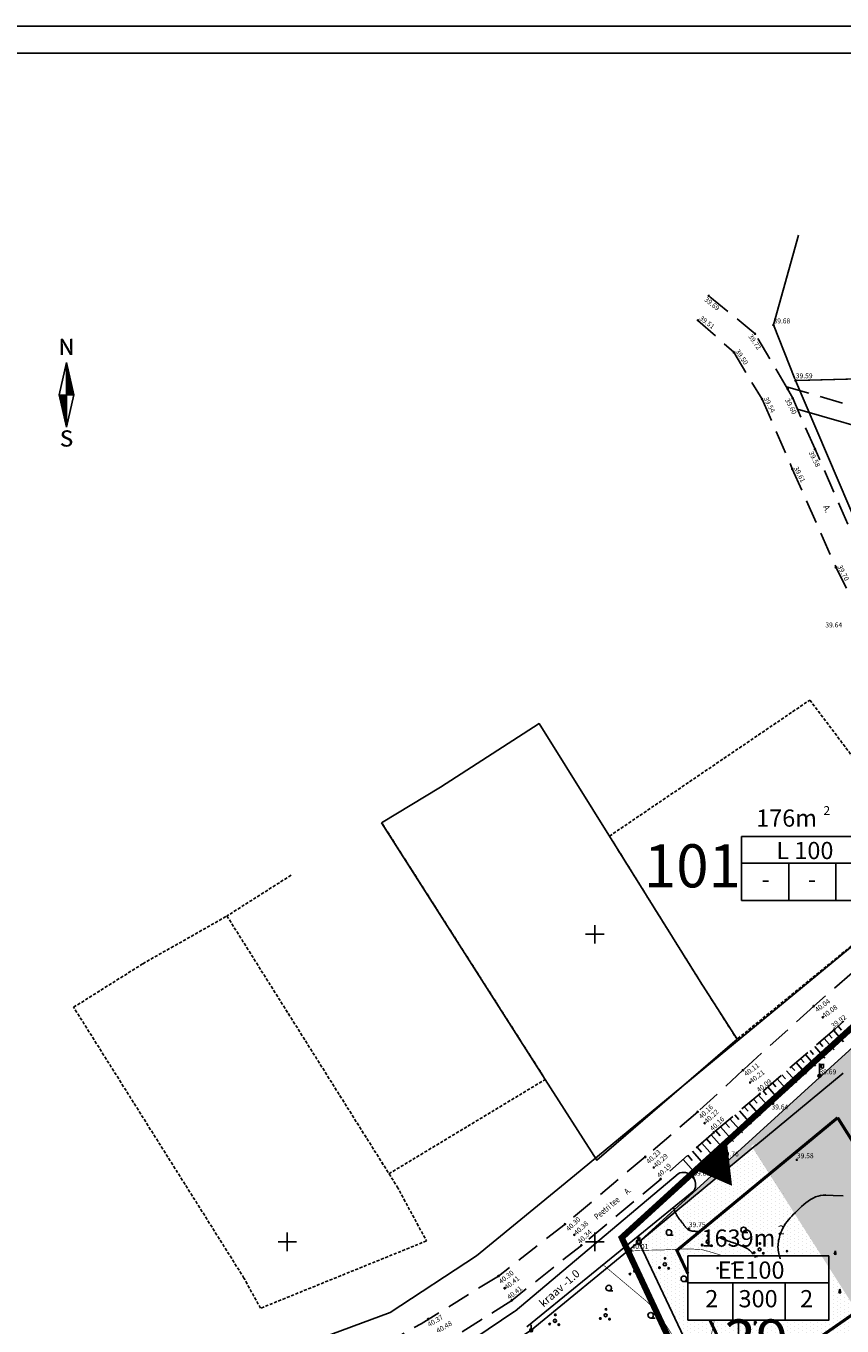
# Model space of a CAD drawing. Extents: x 545904 to 1093304, y 6583896 to 13168884.
# Drawn here: x 546108 to 546240, y 6584286 to 6584498 of the extents above; entities that cross this region are included whole.
import ezdxf
from ezdxf.enums import TextEntityAlignment as Align

# ---------------------------------------------------------------- set-up
doc = ezdxf.new("R2010")
doc.units = 0
doc.header["$LTSCALE"] = 2
doc.header["$MEASUREMENT"] = 0
for name, pattern in [('DASHDOTX2', [2, 1, -0.5, 0, -0.5]), ('DASHED2', [9.525, 6.35, -3.175]), ('HIDDEN', [0.375, 0.25, -0.125]), ('PIIRID', [7.5, 5, -1, 0.5, -1])]:
    doc.linetypes.add(name, pattern=pattern)
doc.layers.get('0').update_dxf_attribs({"linetype": 'CONTINUOUS'})
for name, color, linetype in [('26', 32, 'CONTINUOUS'), ('28', 7, 'CONTINUOUS'), ('eh.õiguskastid', 7, 'CONTINUOUS'), ('EH_ALA', 7, 'DASHDOTX2'), ('ELAMUMAA', 2, 'CONTINUOUS'), ('ESH', 4, 'CONTINUOUS'), ('KORGPIK', 2, 'CONTINUOUS'), ('KORGPIK_Taiendus', 11, 'CONTINUOUS'), ('korgusjoon', 23, 'CONTINUOUS'), ('korgusjoon_tais', 13, 'CONTINUOUS'), ('KRAAV', 4, 'CONTINUOUS'), ('LOBJEKT', 3, 'CONTINUOUS'), ('MOODUD', 7, 'CONTINUOUS'), ('PIIR', 32, 'CONTINUOUS'), ('Piir_Lest', 201, 'CONTINUOUS'), ('PIIR_UUS', 1, 'CONTINUOUS'), ('PIIRE', 7, 'CONTINUOUS'), ('PLANEERITAVAALA-PIIR', 1, 'PIIRID'), ('POHJASUUND', 6, 'CONTINUOUS'), ('POST', 6, 'CONTINUOUS'), ('PUU', 3, 'CONTINUOUS'), ('RELJEEF', 3, 'CONTINUOUS'), ('RISTID', 7, 'CONTINUOUS'), ('tee', 7, 'CONTINUOUS'), ('TEED', 2, 'CONTINUOUS'), ('TRANSPORDIMAA', 250, 'CONTINUOUS')]:
    doc.layers.add(name, color=color, linetype=linetype)
doc.styles.add('DIM_STYLE', font='ROMANS', dxfattribs={"width": 0.8})
doc.styles.add('ESTS', font='romans.shx')
doc.styles.add('ROMANS', font='ROMANS.shx')
doc.styles.get("Standard").update_dxf_attribs({"font": 'ISOCP'})
doc.styles.add('SUPERFRENCH', font='suf_____.pfb', dxfattribs={"height": 2.5})
doc.styles.add('SWISL', font='swissl.ttf')
doc.linetypes.add('METALLAED', pattern='A,3.5,[141,geodeet.shx,S=0.6,R=0,X=0,Y=0],5,[141,geodeet.shx,S=0.6,R=180,X=0,Y=0],1.5', length=10)

# ---------------------------------------------------------------- blocks, each defined once
blk = doc.blocks.new('*X10')
at = {"color": 0}
for p, q in [((157.18, 185.12), (157.29, 185.22)), ((157.24, 185), (157.47, 185.22)), ((157.3, 184.88), (157.62, 185.19)), ((157.36, 184.76), (157.44, 184.84))]:
    blk.add_line(p, q, dxfattribs=at)
blk = doc.blocks.new('NOOL')
for p, q in [((-0.25, 0.5), (0, 0)), ((-0.25, 0.5), (0.25, 0.5)), ((0, 0), (0.25, 0.5))]:
    blk.add_line(p, q)
blk.add_blockref('*X10', (-157.38, -184.72))
blk = doc.blocks.new('113')
at = {"xscale": 1.232909125919036, "yscale": 2.415163962068505, "zscale": 1.232909125919036, "rotation": 354.1968021416358}
blk.add_blockref('NOOL', (-0.04, -0.75), dxfattribs=at)
blk = doc.blocks.new('51')
for p, q in [((0, 4), (0, 0.5)), ((0, 3.69), (1.54, 3.69)), ((1.34, 3.69), (1.34, 2.86))]:
    blk.add_line(p, q)
blk.add_lwpolyline([(0.54, 3.69), (0.54, 2.86)])
blk.add_circle((0, 0), 0.5)
blk.add_arc((0.94, 2.86), 0.4, 180, 0)
blk = doc.blocks.new('betpost')
blk.add_line((0, 0.5), (0, 1.75))
blk.add_circle((0, 0), 0.5)
blk = doc.blocks.new('piirkivi')
for p, q in [((-0.5, 1.25), (0.5, 1.25)), ((0, 0.5), (0, 1.75))]:
    blk.add_line(p, q)
blk.add_circle((0, 0), 0.5)
blk = doc.blocks.new('49')
blk.add_line((0, -0.9), (1.38, -0.9))
blk.add_circle((0, 0), 0.9)
blk = doc.blocks.new('38')
for centre, radius in [((0, 0), 0.5), ((0.1, 1.94), 0.25), ((-1.74, -1.07), 0.25), ((1.26, -1.27), 0.25)]:
    blk.add_circle(centre, radius)
blk = doc.blocks.new('rist')
for p, q in [((-3, 0), (3, 0)), ((0, 3), (0, -3))]:
    blk.add_line(p, q)
blk = doc.blocks.new('NS')
for p, q in [((0, 5.25), (-1.2, 0)), ((0, 5.25), (0, -5.25)), ((0, 5.25), (1.2, 0)), ((0, -5.25), (1.2, 0)), ((0, -5.25), (-1.2, 0))]:
    blk.add_line(p, q)
at = {"color": 0}
for p, q in [((0, 5.22), (0.01, 5.22)), ((0, 5.19), (0.01, 5.19)), ((0, 5.15), (0.02, 5.15)), ((0, 5.12), (0.03, 5.12)), ((0, 5.08), (0.04, 5.08)), ((0, 5.05), (0.05, 5.05)), ((0, 5.01), (0.05, 5.01)), ((0, 4.98), (0.06, 4.98)), ((0, 4.94), (0.07, 4.94)), ((0, 4.91), (0.08, 4.91)), ((0, 4.87), (0.09, 4.87)), ((0, 4.84), (0.09, 4.84)), ((0, 4.8), (0.1, 4.8)), ((0, 4.77), (0.11, 4.77)), ((0, 4.73), (0.12, 4.73)), ((0, 4.7), (0.13, 4.7)), ((0, 4.66), (0.13, 4.66)), ((0, 4.63), (0.14, 4.63)), ((0, 4.59), (0.15, 4.59)), ((0, 4.56), (0.16, 4.56)), ((0, 4.52), (0.17, 4.52)), ((0, 4.49), (0.17, 4.49)), ((0, 4.45), (0.18, 4.45)), ((0, 4.42), (0.19, 4.42)), ((0, 4.38), (0.2, 4.38)), ((0, 4.35), (0.21, 4.35)), ((0, 4.31), (0.21, 4.31)), ((0, 4.28), (0.22, 4.28)), ((0, 4.24), (0.23, 4.24)), ((0, 4.21), (0.24, 4.21)), ((0, 4.17), (0.25, 4.17)), ((0, 4.14), (0.25, 4.14)), ((0, 4.1), (0.26, 4.1)), ((0, 4.07), (0.27, 4.07)), ((0, 4.03), (0.28, 4.03)), ((0, 4), (0.29, 4)), ((0, 3.96), (0.29, 3.96)), ((0, 3.93), (0.3, 3.93)), ((0, 3.89), (0.31, 3.89)), ((0, 3.86), (0.32, 3.86)), ((0, 3.82), (0.33, 3.82)), ((0, 3.79), (0.33, 3.79)), ((0, 3.75), (0.34, 3.75)), ((0, 3.72), (0.35, 3.72)), ((0, 3.68), (0.36, 3.68)), ((0, 3.65), (0.37, 3.65)), ((0, 3.61), (0.37, 3.61)), ((0, 3.58), (0.38, 3.58)), ((0, 3.54), (0.39, 3.54)), ((0, 3.51), (0.4, 3.51)), ((0, 3.47), (0.41, 3.47)), ((0, 3.44), (0.41, 3.44)), ((0, 3.4), (0.42, 3.4)), ((0, 3.37), (0.43, 3.37)), ((0, 3.33), (0.44, 3.33)), ((0, 3.3), (0.44, 3.3)), ((0, 3.26), (0.45, 3.26)), ((0, 3.23), (0.46, 3.23)), ((0, 3.19), (0.47, 3.19)), ((0, 3.16), (0.48, 3.16)), ((0, 3.12), (0.48, 3.12)), ((0, 3.09), (0.49, 3.09)), ((0, 3.05), (0.5, 3.05)), ((0, 3.02), (0.51, 3.02)), ((0, 2.98), (0.52, 2.98)), ((0, 2.95), (0.52, 2.95)), ((0, 2.91), (0.53, 2.91)), ((0, 2.88), (0.54, 2.88)), ((0, 2.84), (0.55, 2.84)), ((0, 2.81), (0.56, 2.81)), ((0, 2.77), (0.56, 2.77)), ((0, 2.74), (0.57, 2.74)), ((0, 2.7), (0.58, 2.7)), ((0, 2.67), (0.59, 2.67)), ((0, 2.63), (0.6, 2.63)), ((0, 2.6), (0.6, 2.6)), ((0, 2.56), (0.61, 2.56)), ((0, 2.53), (0.62, 2.53)), ((0, 2.49), (0.63, 2.49)), ((0, 2.46), (0.64, 2.46)), ((0, 2.42), (0.64, 2.42)), ((0, 2.39), (0.65, 2.39)), ((0, 2.35), (0.66, 2.35)), ((0, 2.32), (0.67, 2.32)), ((0, 2.28), (0.68, 2.28)), ((0, 2.25), (0.68, 2.25)), ((0, 2.21), (0.69, 2.21)), ((0, 2.18), (0.7, 2.18)), ((0, 2.14), (0.71, 2.14)), ((0, 2.11), (0.72, 2.11)), ((0, 2.07), (0.72, 2.07)), ((0, 2.04), (0.73, 2.04)), ((0, 2), (0.74, 2)), ((0, 1.97), (0.75, 1.97)), ((0, 1.93), (0.76, 1.93)), ((0, 1.9), (0.76, 1.9)), ((0, 1.86), (0.77, 1.86)), ((0, 1.83), (0.78, 1.83)), ((0, 1.79), (0.79, 1.79)), ((0, 1.76), (0.8, 1.76)), ((0, 1.72), (0.8, 1.72)), ((0, 1.69), (0.81, 1.69)), ((0, 1.65), (0.82, 1.65)), ((0, 1.62), (0.83, 1.62)), ((0, 1.58), (0.84, 1.58)), ((0, 1.55), (0.84, 1.55)), ((0, 1.51), (0.85, 1.51)), ((0, 1.48), (0.86, 1.48)), ((0, 1.44), (0.87, 1.44)), ((0, 1.41), (0.88, 1.41)), ((0, 1.37), (0.88, 1.37)), ((0, 1.34), (0.89, 1.34)), ((0, 1.3), (0.9, 1.3)), ((0, 1.27), (0.91, 1.27)), ((0, 1.23), (0.92, 1.23)), ((0, 1.2), (0.92, 1.2)), ((0, 1.16), (0.93, 1.16)), ((0, 1.13), (0.94, 1.13)), ((0, 1.09), (0.95, 1.09)), ((0, 1.06), (0.96, 1.06)), ((0, 1.02), (0.96, 1.02)), ((0, 0.99), (0.97, 0.99)), ((0, 0.95), (0.98, 0.95)), ((0, 0.92), (0.99, 0.92)), ((0, 0.88), (1, 0.88)), ((0, 0.85), (1, 0.85)), ((0, 0.81), (1.01, 0.81)), ((0, 0.78), (1.02, 0.78)), ((0, 0.74), (1.03, 0.74)), ((0, 0.71), (1.04, 0.71)), ((0, 0.67), (1.04, 0.67)), ((0, 0.64), (1.05, 0.64)), ((0, 0.6), (1.06, 0.6)), ((0, 0.57), (1.07, 0.57)), ((0, 0.53), (1.08, 0.53)), ((0, 0.5), (1.08, 0.5)), ((0, 0.46), (1.09, 0.46)), ((0, 0.43), (1.1, 0.43)), ((0, 0.39), (1.11, 0.39)), ((0, 0.36), (1.12, 0.36)), ((0, 0.32), (1.12, 0.32)), ((0, 0.29), (1.13, 0.29)), ((0, 0.25), (1.14, 0.25)), ((0, 0.22), (1.15, 0.22)), ((0, 0.18), (1.16, 0.18)), ((0, 0.15), (1.16, 0.15)), ((0, 0.11), (1.17, 0.11)), ((0, 0.08), (1.18, 0.08)), ((0, 0.04), (1.19, 0.04)), ((0, 0.01), (1.2, 0.01)), ((-1.19, -0.03), (0, -0.03)), ((-1.18, -0.06), (0, -0.06)), ((-1.18, -0.1), (0, -0.1)), ((-1.17, -0.13), (0, -0.13)), ((-1.16, -0.17), (0, -0.17)), ((-1.15, -0.2), (0, -0.2)), ((-1.14, -0.24), (0, -0.24)), ((-1.14, -0.27), (0, -0.27)), ((-1.13, -0.31), (0, -0.31)), ((-1.12, -0.34), (0, -0.34)), ((-1.11, -0.38), (0, -0.38)), ((-1.1, -0.41), (0, -0.41)), ((-1.1, -0.45), (0, -0.45)), ((-1.09, -0.48), (0, -0.48)), ((-1.08, -0.52), (0, -0.52)), ((-1.07, -0.55), (0, -0.55)), ((-1.06, -0.59), (0, -0.59)), ((-1.06, -0.62), (0, -0.62)), ((-1.05, -0.66), (0, -0.66)), ((-1.04, -0.69), (0, -0.69)), ((-1.03, -0.73), (0, -0.73)), ((-1.02, -0.76), (0, -0.76)), ((-1.02, -0.8), (0, -0.8)), ((-1.01, -0.83), (0, -0.83)), ((-1, -0.87), (0, -0.87)), ((-0.99, -0.9), (0, -0.9)), ((-0.98, -0.94), (0, -0.94)), ((-0.98, -0.97), (0, -0.97)), ((-0.97, -1.01), (0, -1.01)), ((-0.96, -1.04), (0, -1.04)), ((-0.95, -1.08), (0, -1.08)), ((-0.94, -1.11), (0, -1.11)), ((-0.94, -1.15), (0, -1.15)), ((-0.93, -1.18), (0, -1.18)), ((-0.92, -1.22), (0, -1.22)), ((-0.91, -1.25), (0, -1.25)), ((-0.9, -1.29), (0, -1.29)), ((-0.9, -1.32), (0, -1.32)), ((-0.89, -1.36), (0, -1.36)), ((-0.88, -1.39), (0, -1.39)), ((-0.87, -1.43), (0, -1.43)), ((-0.86, -1.46), (0, -1.46)), ((-0.86, -1.5), (0, -1.5)), ((-0.85, -1.53), (0, -1.53)), ((-0.84, -1.57), (0, -1.57)), ((-0.83, -1.6), (0, -1.6)), ((-0.82, -1.64), (0, -1.64)), ((-0.82, -1.67), (0, -1.67)), ((-0.81, -1.71), (0, -1.71)), ((-0.8, -1.74), (0, -1.74)), ((-0.79, -1.78), (0, -1.78)), ((-0.78, -1.81), (0, -1.81)), ((-0.78, -1.85), (0, -1.85)), ((-0.77, -1.88), (0, -1.88)), ((-0.76, -1.92), (0, -1.92)), ((-0.75, -1.95), (0, -1.95)), ((-0.74, -1.99), (0, -1.99)), ((-0.74, -2.02), (0, -2.02)), ((-0.73, -2.06), (0, -2.06)), ((-0.72, -2.09), (0, -2.09)), ((-0.71, -2.13), (0, -2.13)), ((-0.7, -2.16), (0, -2.16)), ((-0.7, -2.2), (0, -2.2)), ((-0.69, -2.23), (0, -2.23)), ((-0.68, -2.27), (0, -2.27)), ((-0.67, -2.3), (0, -2.3)), ((-0.66, -2.34), (0, -2.34)), ((-0.66, -2.37), (0, -2.37)), ((-0.65, -2.41), (0, -2.41)), ((-0.64, -2.44), (0, -2.44)), ((-0.63, -2.48), (0, -2.48)), ((-0.62, -2.51), (0, -2.51)), ((-0.62, -2.55), (0, -2.55)), ((-0.61, -2.58), (0, -2.58)), ((-0.6, -2.62), (0, -2.62)), ((-0.59, -2.65), (0, -2.65)), ((-0.58, -2.69), (0, -2.69)), ((-0.58, -2.72), (0, -2.72)), ((-0.57, -2.76), (0, -2.76)), ((-0.56, -2.79), (0, -2.79)), ((-0.55, -2.83), (0, -2.83)), ((-0.54, -2.86), (0, -2.86)), ((-0.54, -2.9), (0, -2.9)), ((-0.53, -2.93), (0, -2.93)), ((-0.52, -2.97), (0, -2.97)), ((-0.51, -3), (0, -3)), ((-0.5, -3.04), (0, -3.04)), ((-0.5, -3.07), (0, -3.07)), ((-0.49, -3.11), (0, -3.11)), ((-0.48, -3.14), (0, -3.14)), ((-0.47, -3.18), (0, -3.18)), ((-0.46, -3.21), (0, -3.21)), ((-0.46, -3.25), (0, -3.25)), ((-0.45, -3.28), (0, -3.28)), ((-0.44, -3.32), (0, -3.32)), ((-0.43, -3.35), (0, -3.35)), ((-0.43, -3.39), (0, -3.39)), ((-0.42, -3.42), (0, -3.42)), ((-0.41, -3.46), (0, -3.46)), ((-0.4, -3.49), (0, -3.49)), ((-0.39, -3.53), (0, -3.53)), ((-0.39, -3.56), (0, -3.56)), ((-0.38, -3.6), (0, -3.6)), ((-0.37, -3.63), (0, -3.63)), ((-0.36, -3.67), (0, -3.67)), ((-0.35, -3.7), (0, -3.7)), ((-0.35, -3.74), (0, -3.74)), ((-0.34, -3.77), (0, -3.77)), ((-0.33, -3.81), (0, -3.81)), ((-0.32, -3.84), (0, -3.84)), ((-0.31, -3.88), (0, -3.88)), ((-0.31, -3.91), (0, -3.91)), ((-0.3, -3.95), (0, -3.95)), ((-0.29, -3.98), (0, -3.98)), ((-0.28, -4.02), (0, -4.02)), ((-0.27, -4.05), (0, -4.05)), ((-0.27, -4.09), (0, -4.09)), ((-0.26, -4.12), (0, -4.12)), ((-0.25, -4.16), (0, -4.16)), ((-0.24, -4.19), (0, -4.19)), ((-0.23, -4.23), (0, -4.23)), ((-0.23, -4.26), (0, -4.26)), ((-0.22, -4.3), (0, -4.3)), ((-0.21, -4.33), (0, -4.33)), ((-0.2, -4.37), (0, -4.37)), ((-0.19, -4.4), (0, -4.4)), ((-0.19, -4.44), (0, -4.44)), ((-0.18, -4.47), (0, -4.47)), ((-0.17, -4.51), (0, -4.51)), ((-0.16, -4.54), (0, -4.54)), ((-0.15, -4.58), (0, -4.58)), ((-0.15, -4.61), (0, -4.61)), ((-0.14, -4.65), (0, -4.65)), ((-0.13, -4.68), (0, -4.68)), ((-0.12, -4.72), (0, -4.72)), ((-0.11, -4.75), (0, -4.75)), ((-0.11, -4.79), (0, -4.79)), ((-0.1, -4.82), (0, -4.82)), ((-0.09, -4.86), (0, -4.86)), ((-0.08, -4.89), (0, -4.89)), ((-0.07, -4.93), (0, -4.93)), ((-0.07, -4.96), (0, -4.96)), ((-0.06, -5), (0, -5)), ((-0.05, -5.03), (0, -5.03)), ((-0.04, -5.07), (0, -5.07)), ((-0.03, -5.1), (0, -5.1)), ((-0.03, -5.14), (0, -5.14)), ((-0.02, -5.17), (0, -5.17)), ((-0.01, -5.21), (0, -5.21)), ((0, -5.24), (0, -5.24))]:
    blk.add_line(p, q, dxfattribs=at)
at = {"style": 'SUPERFRENCH'}
for p in [(-0.03, 7.78), (0, 7.79), (0.04, 7.8)]:
    blk.add_text('N', height=2.62, dxfattribs=at).set_placement(p, align=Align.MIDDLE_CENTER)
for p in [(-0.03, -7.44), (0, -7.43), (0.04, -7.42)]:
    blk.add_text('S', height=2.62, dxfattribs=at).set_placement(p, align=Align.MIDDLE)
blk = doc.blocks.new('pohinool')
at = {"xscale": 2, "yscale": 2, "zscale": 2}
blk.add_blockref('NS', (0, 0), dxfattribs=at)

msp = doc.modelspace()

# ---------------------------------------------------------------- hatches: boundary and pattern name
at = {"layer": 'ELAMUMAA', "linetype": 'PIIRID', "ltscale": 2}
h = msp.add_hatch(dxfattribs=at)
h.set_pattern_fill('DOTS', color=256, scale=10, angle=90, style=0)
h.paths.add_polyline_path([(546225.66845, 6584315.2672), (546245.30284, 6584284.47235), (546269.89978, 6584301.61555), (546249.12848, 6584334.63734)])
at = {"layer": 'ELAMUMAA', "ltscale": 0.5}
h = msp.add_hatch(dxfattribs=at)
h.set_pattern_fill('DOTS', color=256, scale=10, angle=90, style=0)
h.paths.add_polyline_path([(546224.64974, 6584307.94202), (546213.34308, 6584298.60649), (546215.13047, 6584294.83286), (546215.13047, 6584297.7125), (546231.07777, 6584297.7125)], flags=17)
h.paths.add_polyline_path([(546224.13798, 6584275.81577), (546238.53288, 6584285.84851), (546237.62441, 6584287.29424), (546218.70117, 6584287.29424)], flags=16)
h.paths.add_polyline_path([(546218.70117, 6584287.29424), (546215.13047, 6584287.29424), (546215.13047, 6584293.34809), (546215.13047, 6584294.83286), (546213.34308, 6584298.60649), (546224.64974, 6584307.94202), (546231.07777, 6584297.7125), (546236.98299, 6584297.7125), (546226.06793, 6584315.08263, -0.376867285), (546225.54666, 6584315.16664), (546207.46578, 6584300.23787, -0.176966549), (546207.56, 6584299.98, -0.289842173), (546207.33123, 6584299.6185), (546221.97762, 6584268.69633, -0.3662924), (546222.477, 6584268.56355), (546244.97468, 6584284.24364, -0.153357041), (546244.90284, 6584284.47235, -0.257945181), (546245.09002, 6584284.81104), (546238.06283, 6584295.99404), (546238.06283, 6584287.29424), (546237.62441, 6584287.29424), (546238.53288, 6584285.84851), (546224.13798, 6584275.81577)])
h.paths.add_polyline_path([(546217.11653, 6584298.51194), (546229.56935, 6584298.51204), (546229.56931, 6584302.70737), (546217.1165, 6584302.70727)], flags=24)
h.paths.add_polyline_path([(546219.43865, 6584277.96946), (546233.0923, 6584277.96946), (546233.0923, 6584288.46946), (546219.43865, 6584288.46946)], flags=24)
h.paths.add_polyline_path([(546229.41056, 6584303.02396), (546230.81232, 6584303.02397), (546230.81234, 6584300.89001), (546229.41058, 6584300.89)], flags=24)
at = {"layer": 'TRANSPORDIMAA', "ltscale": 0.5}
h = msp.add_hatch(dxfattribs=at)
h.set_pattern_fill('DOTS', color=256, scale=10, angle=90, style=0)
h.paths.add_polyline_path([(546271.99303, 6584353.51582, -0.174282125), (546271.90147, 6584353.7705, -0.257945181), (546272.08865, 6584354.10918), (546270.06634, 6584357.32747), (546236.77384, 6584326.97694, -0.420052551), (546236.50997, 6584326.73639), (546207.4556, 6584300.24948, -0.009648397), (546207.46578, 6584300.23787), (546225.54666, 6584315.16664, -0.174282125), (546225.45511, 6584315.42132, -0.703168223), (546226.16356, 6584315.67599), (546248.83388, 6584334.3941, -0.174282125), (546248.74233, 6584334.64878, -0.703168223), (546249.45078, 6584334.90346)])

# ---------------------------------------------------------------- linework, layer by layer
at = {"layer": '26', "linetype": 'Continuous'}
for p, q in [((546269.77074, 6584357.05799), (546207.4556, 6584300.24948)), ((546206.85069, 6584299.72637), (546189.66, 6584285.63)), ((546207.33123, 6584299.6185), (546221.97762, 6584268.69633))]:
    msp.add_line(p, q, dxfattribs=at)
msp.add_lwpolyline([(546165.35, 6584368.13), (546174.92, 6584373.9), (546190.95, 6584384.24), (546217.13, 6584342.32), (546223.12, 6584332.93), (546200.34, 6584313.26), (546191.95, 6584326.4), (546165.35, 6584368.13)], dxfattribs=at)
at = {"layer": '28', "color": 2, "linetype": 'HIDDEN'}
for points in [[(546202.38, 6584365.95), (546234.95, 6584388.07), (546256.19, 6584359.92), (546223.12, 6584332.93), (546217.13, 6584342.32), (546202.38, 6584365.95)], [(546150.62, 6584359.59), (546140.2, 6584352.97), (546166.54, 6584311.07), (546191.95, 6584326.4), (546165.35, 6584368.13)], [(546115.28, 6584338.13), (546126.54, 6584345.21), (546140.2, 6584352.97), (546167.88, 6584308.95), (546172.64, 6584300.15), (546145.66, 6584289.2), (546142.97, 6584294.11), (546115.28, 6584338.13)]]:
    msp.add_lwpolyline(points, dxfattribs=at)
at = {"layer": 'eh.õiguskastid', "color": 0}
for p, q in [((546246.80395, 6584361.5506), (546223.87159, 6584361.5506)), ((546231.51571, 6584361.5506), (546231.51571, 6584355.49674)), ((546239.15983, 6584361.5506), (546239.15983, 6584355.49674)), ((546215.13047, 6584293.34809), (546215.13047, 6584297.7125)), ((546215.13047, 6584297.7125), (546238.06283, 6584297.7125)), ((546238.06283, 6584297.7125), (546238.06283, 6584287.29424)), ((546215.13047, 6584293.34809), (546215.13047, 6584287.29424)), ((546238.06283, 6584293.34809), (546215.13047, 6584293.34809)), ((546222.42382, 6584293.34809), (546222.42382, 6584287.29424)), ((546230.93655, 6584293.34809), (546230.93655, 6584287.29424)), ((546215.13047, 6584287.29424), (546238.06283, 6584287.29424))]:
    msp.add_line(p, q, dxfattribs=at)
at = {"layer": 'eh.õiguskastid', "ltscale": 0.5}
msp.add_lwpolyline([(546223.87159, 6584365.91501), (546246.80395, 6584365.91501), (546246.80395, 6584355.49674), (546223.87159, 6584355.49674)], close=True, dxfattribs=at)
at = {"layer": 'EH_ALA', "ltscale": 2, "const_width": 0.5}
for points in [[(546239.47717, 6584320.18453), (546213.34308, 6584298.60649), (546215.13047, 6584294.83286)], [(546239.47717, 6584320.18453), (546254.19423, 6584296.76392)], [(546218.70117, 6584287.29424), (546224.13798, 6584275.81577), (546254.19423, 6584296.76392)]]:
    msp.add_lwpolyline(points, dxfattribs=at)
at = {"layer": 'ESH', "color": 0}
msp.add_line((547285.59977, 6584493.24713), (545917.8048, 6584493.24713), dxfattribs=at)
at = {"layer": 'KORGPIK', "color": 11, "ltscale": 0.5}
for centre in [(546235.591, 6584338.32), (546237.073, 6584336.494), (546238.943, 6584334.504), (546224.077, 6584327.903), (546225.248, 6584325.905), (546236.524, 6584326.986), (546226.827, 6584324.07), (546216.727, 6584321.133), (546228.962, 6584322.508), (546217.849, 6584319.288), (546219.351, 6584317.787), (546208.197, 6584313.808), (546220.866, 6584314.718), (546232.849, 6584313.341), (546209.596, 6584312.084), (546210.712, 6584310.208), (546215.999, 6584310.493), (546195.156, 6584302.874), (546215.281, 6584302.137), (546196.664, 6584301.136), (546197.81, 6584299.433), (546205.964, 6584298.584), (546231.243, 6584298.48), (546184.356, 6584294.445), (546219.977, 6584295.725), (546185.35, 6584292.457), (546186.486, 6584290.483), (546224.035, 6584290.813), (546172.9276, 6584287.44535)]:
    msp.add_circle(centre, 0.1, dxfattribs=at)
at = {"layer": 'KORGPIK_Taiendus', "ltscale": 0.5}
for centre in [(546218.52543, 6584453.77885), (546216.7651, 6584449.789), (546229.04503, 6584449.04798), (546226.06492, 6584447.60823), (546222.59466, 6584444.59852), (546232.62428, 6584440.02668), (546231.34417, 6584438.63779), (546227.19403, 6584436.98813), (546232.16404, 6584437.13772), (546235.80335, 6584428.83742), (546232.09309, 6584425.65773), (546239.19176, 6584409.65714)]:
    msp.add_circle(centre, 0.1, dxfattribs=at)
at = {"layer": 'korgusjoon', "linetype": 'PIIRID', "ltscale": 2}
msp.add_line((546237.13938, 6584307.59018), (546240.38881, 6584307.4972), dxfattribs=at)
at = {"layer": 'korgusjoon', "ltscale": 0.5}
for p, q in [((546222.19711, 6584296.39176), (546222.70913, 6584296.56237)), ((546225.95192, 6584297.5008), (546226.42127, 6584297.62877))]:
    msp.add_line(p, q, dxfattribs=at)
msp.add_open_spline([(546230.15338, 6584297.2143), (546230.02771, 6584297.59983), (546229.68131, 6584298.66247), (546229.84958, 6584300.58319), (546230.79872, 6584303.00282), (546233.0089, 6584305.15629), (546235.18839, 6584307.28861), (546236.97528, 6584307.58279), (546237.55712, 6584307.6373)], degree=3, knots=[0, 0, 0, 0, 1.209363757, 3.33335314, 5.618179969, 8.851403945, 12.564350298, 14.292720332, 14.292720332, 14.292720332, 14.292720332], dxfattribs=at)
at = {"layer": 'korgusjoon', "linetype": 'DASHED2', "ltscale": 0.5}
for points, knots in [([(546212.78112, 6584305.58229), (546212.94426, 6584305.10022), (546213.32948, 6584304.14213), (546214.29949, 6584303.06831), (546215.2969, 6584301.5256), (546217.76377, 6584301.93018), (546220.28846, 6584300.553), (546222.8975, 6584299.75351), (546224.95913, 6584298.93146), (546225.6963, 6584298.1008), (546225.87693, 6584297.7125)], [0.77702636, 0.77702636, 0.77702636, 0.77702636, 2.284826829, 3.875978762, 5.153336794, 7.40390994, 10.322865357, 13.712788209, 15.610564481, 16.888597045, 16.888597045, 16.888597045, 16.888597045]), ([(546223.35776, 6584287.29424), (546223.36023, 6584287.02976), (546223.37857, 6584285.58391), (546223.1674, 6584282.1979), (546223.30959, 6584277.33724), (546223.70775, 6584271.82619), (546223.95402, 6584267.17258), (546224.21884, 6584262.7455), (546226.013, 6584259.46964), (546227.54917, 6584256.54112), (546229.09366, 6584253.80712), (546229.17407, 6584251.72114), (546229.32176, 6584250.50715), (546229.33082, 6584250.43538)], [27.815482051, 27.815482051, 27.815482051, 27.815482051, 28.599703947, 32.101518713, 38.042206118, 43.143353042, 48.667997082, 52.088566963, 56.267286199, 59.636663253, 62.103829707, 65.539163471, 65.755324635, 65.755324635, 65.755324635, 65.755324635])]:
    msp.add_open_spline(points, degree=3, knots=knots, dxfattribs=at)
at = {"layer": 'korgusjoon_tais', "ltscale": 0.5, "const_width": 0.1}
for points in [[(546204.99636, 6584298.68674), (546206.07208, 6584298.51694), (546208.0537, 6584298.63014), (546211.11104, 6584298.68674), (546213.31913, 6584298.79995), (546215.41397, 6584298.85655), (546217.39558, 6584298.74334), (546219.03749, 6584298.29052), (546220.79263, 6584297.72449), (546220.81116, 6584297.7125)], [(546219.44097, 6584287.29424), (546218.98086, 6584285.04542), (546218.64116, 6584283.23413), (546218.35808, 6584282.27189), (546217.84852, 6584281.47944), (546216.99926, 6584281.30963), (546215.47059, 6584281.36624), (546214.11177, 6584282.27189), (546212.01692, 6584285.78126), (546210.14854, 6584288.61142), (546208.56326, 6584290.1963), (546201.32638, 6584296.28895)]]:
    msp.add_lwpolyline(points, dxfattribs=at)
at = {"layer": 'KRAAV'}
for p, q in [((546216.12103, 6584308.29855), (546188.93096, 6584286.18558)), ((546174.1205, 6584280.0689), (546187.0169, 6584288.75325))]:
    msp.add_line(p, q, dxfattribs=at)
msp.add_lwpolyline([(546187.05685, 6584288.70817), (546213.52412, 6584311.07582)], dxfattribs=at)
at = {"layer": 'KRAAV', "ltscale": 0.5}
msp.add_arc((546214.41297, 6584309.30419), 1.98211, 329.5121356, 116.6435419, dxfattribs=at)
at = {"layer": 'MOODUD'}
msp.add_line((547289.79951, 6584497.64006), (545903.80567, 6584497.64006), dxfattribs=at)
at = {"layer": 'PIIR', "ltscale": 0.5}
msp.add_line((546207.4556, 6584300.24948), (546269.77074, 6584357.05799), dxfattribs=at)
msp.add_lwpolyline([(546206.85069, 6584299.72637), (546189.66, 6584285.63), (546173.52, 6584275.03)], dxfattribs=at)
at = {"layer": 'Piir_Lest', "linetype": 'Continuous', "ltscale": 0.5}
msp.add_lwpolyline([(546232.63, 6584440.03), (546337.18, 6584442.79), (546351.65, 6584426.68), (546385.59, 6584372.67), (546349.25, 6584349.83), (546354.04, 6584342.21), (546317.64, 6584319.34), (546285.13, 6584371.06), (546271.97, 6584378.03), (546251.68, 6584395.32)], close=True, dxfattribs=at)
at = {"layer": 'PIIR_UUS', "linetype": 'Continuous'}
for p, q in [((546256.19, 6584359.92), (546196.67559, 6584310.78098)), ((546196.67559, 6584310.78098), (546180.76244, 6584297.7322)), ((546180.76244, 6584297.7322), (546166.71579, 6584288.50701)), ((546166.71579, 6584288.50701), (546137.51752, 6584277.71716))]:
    msp.add_line(p, q, dxfattribs=at)
at = {"layer": 'PIIR_UUS', "ltscale": 0.5}
for p, q in [((546226.16356, 6584315.67599), (546240.36724, 6584327.40349)), ((546207.46578, 6584300.23787), (546225.54666, 6584315.16664))]:
    msp.add_line(p, q, dxfattribs=at)
at = {"layer": 'PIIR_UUS', "linetype": 'PIIRID', "ltscale": 2}
msp.add_line((546225.54666, 6584315.16664), (546226.18717, 6584315.69549), dxfattribs=at)
at = {"layer": 'PIIR_UUS'}
msp.add_circle((546207.16, 6584299.98), 0.4, dxfattribs=at)
at = {"layer": 'PIIRE', "linetype": 'METALLAED', "ltscale": 0.5}
for points in [[(546229.04503, 6584449.04798), (546233.12193, 6584463.65375)], [(546232.53209, 6584440.25906), (546229.04503, 6584449.04798)], [(546232.8742, 6584440.03328), (546336.9286, 6584442.77939)]]:
    msp.add_lwpolyline(points, dxfattribs=at)
at = {"layer": 'PLANEERITAVAALA-PIIR', "ltscale": 2, "const_width": 1}
msp.add_lwpolyline([(545983.60208, 6584190.08924), (546038.77578, 6584104.88738), (546064.78453, 6584064.07501), (546078.8946, 6584042.21449), (546148.90653, 6584097.99139), (546212.52027, 6584149.4734), (546244.3109, 6584215.34525), (546204.37222, 6584300.68226), (546285.4572, 6584374.69512), (546387.46264, 6584212.35674), (546497.64559, 6584297.9573), (546665.63069, 6584431.77182), (546733.30103, 6584320.09529), (546411.86904, 6584066.74783), (546221.16364, 6583915.68768), (546053.0644, 6583957.13121), (545924.84258, 6583988.79105)], dxfattribs=at)
at = {"layer": 'RELJEEF', "ltscale": 0.5}
for p, q in [((546238.80493, 6584334.3851), (546240.42153, 6584332.53698)), ((546239.55851, 6584335.04369), (546240.09734, 6584334.42792)), ((546236.50431, 6584332.40386), (546237.04816, 6584331.78145)), ((546237.2745, 6584333.06713), (546238.90094, 6584331.20621)), ((546238.0417, 6584333.72782), (546238.58217, 6584333.10963)), ((546233.46233, 6584329.78419), (546234.01324, 6584329.15377)), ((546234.22257, 6584330.43888), (546235.86982, 6584328.55348)), ((546234.98374, 6584331.09438), (546235.53104, 6584330.4679)), ((546235.74468, 6584331.74969), (546237.38146, 6584329.87642)), ((546231.17724, 6584327.81632), (546232.84739, 6584325.90836)), ((546231.93809, 6584328.47155), (546232.49281, 6584327.83736)), ((546232.70424, 6584329.13134), (546234.36256, 6584327.23438)), ((546228.87936, 6584325.83745), (546229.44266, 6584325.1965)), ((546229.64536, 6584326.49711), (546231.32836, 6584324.57895)), ((546230.41219, 6584327.15747), (546230.971, 6584326.51975)), ((546226.58326, 6584323.86515), (546228.32499, 6584321.89507)), ((546227.35156, 6584324.52173), (546227.91964, 6584323.87786)), ((546228.11698, 6584325.1809), (546229.81395, 6584323.25359)), ((546223.5083, 6584321.28089), (546225.43736, 6584319.11657)), ((546224.27395, 6584321.92436), (546224.90138, 6584321.219)), ((546225.043, 6584322.57069), (546226.87839, 6584320.50314)), ((546225.80922, 6584323.21463), (546226.40546, 6584322.54159)), ((546221.20319, 6584319.34362), (546221.89269, 6584318.57334)), ((546221.9732, 6584319.99075), (546223.99557, 6584317.72928)), ((546222.7427, 6584320.63746), (546223.40128, 6584319.89992)), ((546218.90196, 6584317.39306), (546221.09201, 6584314.93547)), ((546219.66463, 6584318.05058), (546220.38369, 6584317.24628)), ((546220.43546, 6584318.69841), (546222.54904, 6584316.33743)), ((546216.63301, 6584315.40251), (546217.35708, 6584314.57802)), ((546217.39051, 6584316.06706), (546219.57283, 6584313.59541)), ((546218.14912, 6584316.73259), (546218.87979, 6584315.90918)), ((546214.3595, 6584313.40795), (546216.50553, 6584310.93272)), ((546215.11805, 6584314.07343), (546215.83583, 6584313.24813)), ((546215.87574, 6584314.73815), (546218.03803, 6584312.26307))]:
    msp.add_line(p, q, dxfattribs=at)
at = {"layer": 'tee', "ltscale": 2}
msp.add_lwpolyline([(546216.1701, 6584311.78377, 0, 6.76808, 0), (546221.92166, 6584312.46155, 0, 6.76808, 0)], format="xyseb", dxfattribs=at)
at = {"layer": 'TEED', "linetype": 'DASHED2', "ltscale": 0.3}
for points in [[(546370.51415, 6584438.42621), (546362.66361, 6584431.95687), (546356.24324, 6584427.4974), (546353.6931, 6584425.79761), (546332.15188, 6584411.0594), (546326.88158, 6584407.50984), (546319.66118, 6584402.69044), (546302.38025, 6584391.55188), (546290.91959, 6584383.59283), (546278.21884, 6584374.56389), (546270.17906, 6584377.17456), (546262.05963, 6584384.11523), (546251.16053, 6584394.92614), (546250.55062, 6584395.95619), (546243.4319, 6584411.41678), (546235.80335, 6584428.83742), (546232.16404, 6584437.13772), (546231.34417, 6584438.63779), (546226.06492, 6584447.60823), (546218.52543, 6584453.77885)], [(546216.7651, 6584449.789), (546222.59466, 6584444.59852), (546227.19403, 6584436.98813), (546232.09309, 6584425.65773), (546239.19176, 6584409.65714), (546246.3106, 6584395.67654), (546248.69032, 6584392.30635), (546257.81951, 6584382.59559), (546263.54895, 6584375.84511), (546266.08851, 6584370.5949), (546265.14801, 6584364.54498), (546259.82761, 6584359.72542)], [(546231.1334, 6584438.99593), (546249.29356, 6584433.7606), (546266.81543, 6584428.06)], [(546259.82761, 6584359.72542), (546250.481, 6584351.22), (546235.591, 6584338.32), (546224.077, 6584327.903), (546216.727, 6584321.133), (546208.197, 6584313.808), (546195.156, 6584302.874), (546184.356, 6584294.445), (546171.76812, 6584286.68282)], [(546263.31731, 6584356.17513), (546253.386, 6584347.168), (546238.943, 6584334.504), (546226.827, 6584324.07), (546219.351, 6584317.787), (546210.712, 6584310.208), (546197.81, 6584299.433), (546186.486, 6584290.483), (546174.994, 6584283.137)]]:
    msp.add_lwpolyline(points, dxfattribs=at)
at = {"layer": 'TEED', "ltscale": 0.5}
msp.add_lwpolyline([(546232.94755, 6584435.35076), (546248.41373, 6584430.89207), (546265.15907, 6584425.44411)], dxfattribs=at)
at = {"layer": 'TEED', "linetype": 'DASHED2', "ltscale": 0.3, "elevation": 0}
msp.add_lwpolyline([(546149.15166, 6584276.63914), (546155.87895, 6584279.42291), (546165.67323, 6584283.27012), (546171.76812, 6584286.68282)], dxfattribs=at)

# ---------------------------------------------------------------- block references
at = {"layer": 'LOBJEKT', "xscale": 0.5, "yscale": 0.5, "zscale": 0.5}
for p, rotation in [((546239.10062, 6584298.17366), 177.0637157836954), ((546239.85825, 6584291.94584), 184.6680633963549), ((546226.05254, 6584286.8121), 350.5354637078616)]:
    msp.add_blockref('113', p, dxfattribs=dict(at, rotation=rotation))
at = {"layer": 'PIIR', "xscale": 0.5, "yscale": 0.5, "zscale": 0.5}
for name, p in [('piirkivi', (546207.1595, 6584299.98504)), ('betpost', (546189.66542, 6584285.62436))]:
    msp.add_blockref(name, p, dxfattribs=at)
at = {"layer": 'POHJASUUND', "xscale": 0.5, "yscale": 0.5, "zscale": 0.5}
msp.add_blockref('pohinool', (546114.11737, 6584437.6816), dxfattribs=at)
at = {"layer": 'POST', "xscale": 0.5, "yscale": 0.5, "zscale": 0.5}
msp.add_blockref('51', (546236.524, 6584326.986), dxfattribs=at)
at = {"layer": 'PUU', "ltscale": 0.5, "xscale": 0.5, "yscale": 0.5, "zscale": 0.5}
for name, p in [('49', (546224.18522, 6584301.94407)), ('49', (546212.04816, 6584301.52566)), ('38', (546218.32596, 6584300.01938)), ('38', (546226.78004, 6584298.76415)), ('38', (546206.58374, 6584295.30023)), ('38', (546211.37853, 6584296.33735)), ('49', (546214.47558, 6584293.99424)), ('38', (546193.52674, 6584287.16684)), ('38', (546201.76274, 6584288.07052))]:
    msp.add_blockref(name, p, dxfattribs=at)
at = {"layer": 'PUU', "xscale": 0.5, "yscale": 0.5, "zscale": 0.5}
for p in [(546202.26488, 6584292.4887), (546209.09476, 6584288.07052)]:
    msp.add_blockref('49', p, dxfattribs=at)
at = {"layer": 'RISTID', "ltscale": 0.5, "xscale": 0.5, "yscale": 0.5, "zscale": 0.5}
for p in [(546200, 6584350), (546150, 6584300), (546200, 6584300)]:
    msp.add_blockref('rist', p, dxfattribs=at)

# ---------------------------------------------------------------- texts
at = {"layer": 'eh.õiguskastid', "color": 0, "style": 'ESTS'}
for s, p in [('176m', (546231.16918, 6584367.48686)), ('1639m', (546223.34293, 6584299.21121))]:
    msp.add_text(s, height=2.796889, rotation=0.0004612, dxfattribs=at).set_placement(p, align=Align.CENTER)
at = {"layer": 'eh.õiguskastid', "style": 'SWISL', "width": 0.99}
for s, p in [('101', (546215.86523, 6584361.12083)), ('39', (546226.18732, 6584283.88305))]:
    msp.add_text(s, height=7, dxfattribs=at).set_placement(p, align=Align.MIDDLE_CENTER)
at = {"layer": 'eh.õiguskastid', "color": 0, "style": 'ESTS'}
for s, p in [('L 100', (546234.14644, 6584362.21151)), ('-', (546227.75267, 6584357.56001)), ('-', (546235.28022, 6584357.56001)), ('EE100', (546225.40533, 6584294.00901)), ('2', (546219.01156, 6584289.35751)), ('300', (546226.53911, 6584289.35751)), ('2', (546234.43021, 6584289.35751))]:
    msp.add_text(s, height=2.8, dxfattribs=at).set_placement(p, align=Align.CENTER)
at = {"layer": 'eh.õiguskastid', "color": 0, "char_height": 1.42245, "width": 2.820073, "attachment_point": 1, "rotation": 0.0004612}
for insert in [(546237.16985, 6584370.8262), (546229.76618, 6584302.66835)]:
    msp.add_mtext('2', dxfattribs=dict(at, insert=insert))
at = {"layer": 'KORGPIK', "color": 11, "ltscale": 0.5, "style": 'ROMANS', "oblique": 15}
for s, p in [('39.69', (546236.524, 6584326.986)), ('39.64', (546228.71544, 6584321.27556)), ('39.76', (546220.66876, 6584313.63344)), ('39.58', (546232.849, 6584313.341)), ('39.61', (546215.999, 6584310.493)), ('39.75', (546215.281, 6584302.137)), ('40.01', (546205.964, 6584298.584))]:
    msp.add_text(s, height=0.8, dxfattribs=at).set_placement(p, align=Align.BOTTOM_LEFT)
for s, rotation, p in [('40.16', 43.5844961, (546217.52248, 6584319.75937)), ('40.22', 43.5844961, (546218.42752, 6584318.99882)), ('40.16', 43.5844961, (546219.351, 6584317.787)), ('40.23', 43.5844961, (546208.99248, 6584312.43437)), ('40.29', 43.5844961, (546210.17452, 6584311.79482)), ('40.19', 43.5844961, (546210.712, 6584310.208)), ('40.30', 43.5844961, (546195.95148, 6584301.50037)), ('40.38', 43.5844961, (546197.24252, 6584300.84682)), ('40.34', 43.5844961, (546197.81, 6584299.433)), ('40.30', 38.3167586, (546184.93459, 6584292.92675)), ('40.41', 38.1072752, (546185.85622, 6584292.02321)), ('40.41', 38.1072752, (546186.29239, 6584290.38358)), ('40.37', 30.4332702, (546173.21686, 6584285.9271)), ('40.48', 30.4332702, (546174.66322, 6584284.9149))]:
    msp.add_text(s, height=0.8, rotation=rotation, dxfattribs=at).set_placement(p, align=Align.BOTTOM_LEFT)
at = {"layer": 'KORGPIK_Taiendus', "ltscale": 0.5, "style": 'ROMANS', "oblique": 15}
for s, rotation, p in [('39.69', 322.214809, (546217.57493, 6584452.79908)), ('39.51', 322.214809, (546216.7651, 6584449.789)), ('39.68', 359.9952343, (546229.04503, 6584449.04798)), ('39.72', 304.022146, (546224.69863, 6584447.04419)), ('39.50', 304.022146, (546222.59466, 6584444.59852)), ('39.59', 359.9952343, (546232.67429, 6584440.12768)), ('39.54', 297.1253556, (546227.19403, 6584436.98813)), ('39.60', 297.1253556, (546230.67897, 6584436.72214)), ('39.58', 297.1253556, (546234.51405, 6584428.15728)), ('39.61', 297.1253556, (546232.09309, 6584425.65773)), ('39.70', 297.1253556, (546239.19176, 6584409.65714)), ('39.64', 359.9952343, (546237.4774, 6584399.62728)), ('40.04', 37.0533688, (546236.31418, 6584337.09098)), ('40.08', 37.0533688, (546237.50685, 6584336.13251)), ('39.92', 37.0533688, (546238.943, 6584334.504)), ('40.11', 37.0533688, (546224.80018, 6584326.67398)), ('40.21', 37.0533688, (546225.68185, 6584325.54351)), ('40.09', 37.0533688, (546226.827, 6584324.07))]:
    msp.add_text(s, height=0.8, rotation=rotation, dxfattribs=at).set_placement(p, align=Align.BOTTOM_LEFT)
at = {"layer": 'KRAAV', "style": 'ROMANS', "oblique": 15}
msp.add_text('kraav -1.0', height=1.3, rotation=41.5771071, dxfattribs=at).set_placement((546191.66021, 6584289.30137))
at = {"layer": 'TEED', "ltscale": 0.5, "style": 'ROMANS'}
msp.add_text('A.', height=1, rotation=294.6248358, dxfattribs=at).set_placement((546237.06155, 6584419.50843))
at = {"layer": 'TEED', "style": 'DIM_STYLE', "width": 0.8}
msp.add_text('Peetri tee      A.', height=1, rotation=40.1504407, dxfattribs=at).set_placement((546200.39788, 6584303.51744))

doc.saveas('drawing.dxf')
